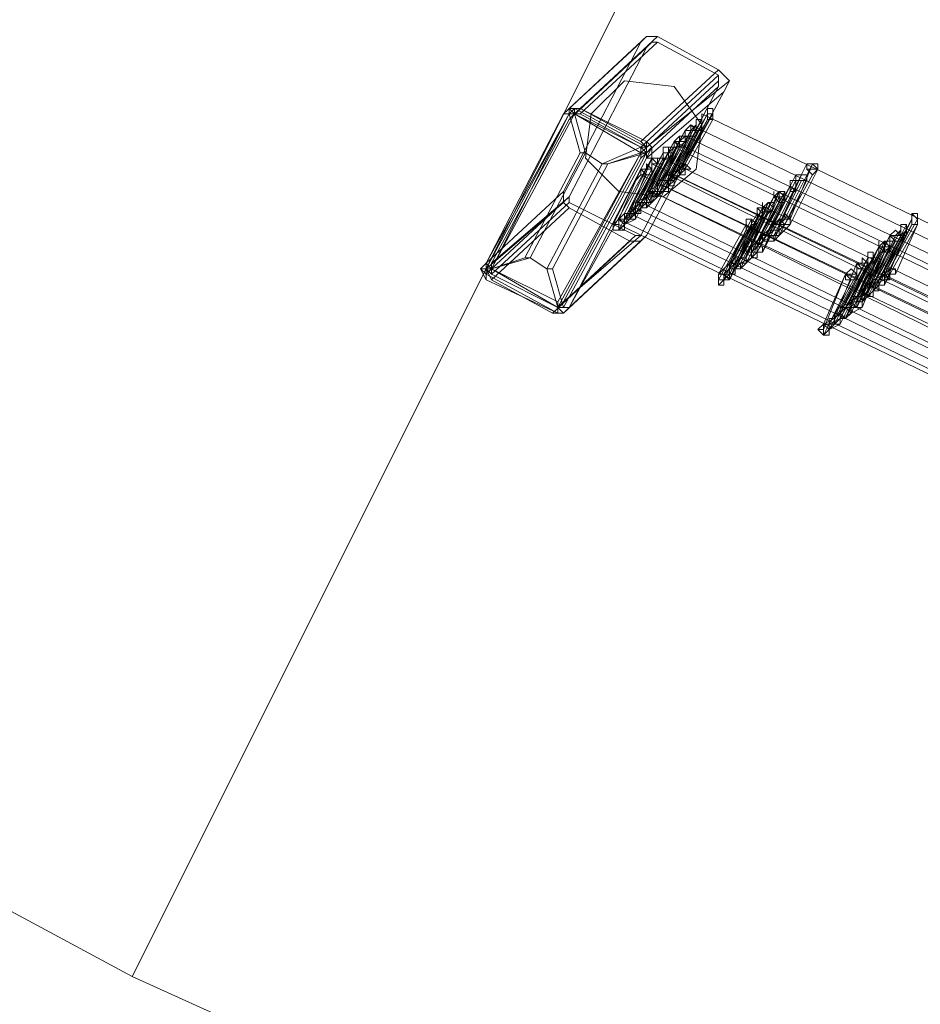
# Model space of a CAD drawing. Units: millimetres. Extents: x -14835 to 2838, y -7909 to 1813.
# Drawn here: x -4161 to -3786, y -5519 to -5109 of the extents above; entities that cross this region are included whole.
import ezdxf

# ---------------------------------------------------------------- set-up
doc = ezdxf.new("R2010")
doc.units = ezdxf.units.MM

# ---------------------------------------------------------------- blocks, each defined once
blk = doc.blocks.new('WMF0')
at = {"color": 30, "lineweight": 0}
for points in [[(618.922, -834.973), (625.027, -840.935), (631.42, -846.537), (638.099, -851.709), (645.066, -856.521), (652.321, -860.974), (659.791, -864.997)], [(659.791, -864.997), (652.321, -860.974), (645.066, -856.521), (638.099, -851.709), (631.42, -846.537), (625.027, -840.935), (618.922, -834.973)], [(670.277, -844.024), (659.791, -864.997)], [(659.791, -864.997), (670.277, -844.024)], [(659.791, -864.997), (670.277, -844.024)], [(670.277, -844.024), (659.791, -864.997)], [(659.791, -864.997), (667.548, -868.516), (675.377, -871.676), (683.493, -874.334), (691.681, -876.561), (699.941, -878.356), (708.345, -879.649)], [(708.345, -879.649), (699.941, -878.356), (691.681, -876.561), (683.493, -874.334), (675.377, -871.676), (667.548, -868.516), (659.791, -864.997)]]:
    blk.add_lwpolyline(points, dxfattribs=at)
at = {"color": 3, "lineweight": 0}
for points in [[(666.47, -852.786), (665.465, -853.72)], [(666.614, -852.786), (665.609, -853.72)], [(666.614, -852.786), (666.47, -852.786), (666.399, -852.858)], [(667.404, -853.217), (666.614, -852.786)], [(666.399, -852.858), (665.393, -853.792), (664.388, -855.731)], [(666.399, -852.858), (665.393, -854.797)], [(665.465, -854.869), (666.47, -852.93)], [(666.47, -852.93), (665.465, -853.864)], [(666.542, -852.858), (665.537, -853.792)], [(666.614, -852.858), (665.609, -853.792), (666.399, -854.223)], [(666.47, -852.93), (666.542, -852.858), (666.614, -852.858)], [(666.614, -852.858), (667.404, -853.289)], [(667.404, -853.217), (666.399, -854.151), (665.609, -853.72)], [(667.476, -853.505), (667.548, -853.361), (667.404, -853.217)], [(667.404, -853.289), (666.399, -854.223)], [(667.404, -853.361), (666.399, -854.295)], [(667.548, -853.361), (666.47, -854.223)], [(667.404, -853.289), (667.404, -853.361), (667.404, -853.433)], [(667.404, -853.433), (666.399, -854.366)], [(667.404, -853.433), (666.399, -855.372)], [(666.47, -855.372), (667.476, -853.505)], [(667.476, -853.505), (666.47, -854.366)], [(665.609, -853.72), (665.465, -853.72), (665.393, -853.792)], [(665.465, -854.869), (664.459, -855.731), (665.465, -853.864)], [(665.465, -853.864), (665.537, -853.792), (665.609, -853.792)], [(667.189, -853.792), (675.52, -857.814), (683.996, -861.262), (692.759, -864.135), (701.665, -866.433), (710.715, -868.085)], [(667.045, -853.935), (675.377, -857.958), (683.924, -861.405), (692.687, -864.278), (701.665, -866.577), (710.715, -868.229)], [(666.973, -854.079), (675.305, -858.101), (683.852, -861.549), (692.687, -864.422), (701.593, -866.649), (710.715, -868.372)], [(666.47, -854.366), (666.47, -854.223), (666.399, -854.151)], [(666.399, -854.223), (666.399, -854.295), (666.399, -854.366)], [(666.83, -854.151), (675.161, -858.173), (683.78, -861.693), (692.615, -864.566), (701.593, -866.792), (710.715, -868.516)], [(666.83, -854.223), (675.161, -858.245), (683.78, -861.693), (692.543, -864.566), (701.521, -866.864), (710.643, -868.516)], [(666.399, -854.366), (665.393, -856.234)], [(666.47, -855.372), (665.465, -856.306), (666.47, -854.366)], [(666.686, -854.366), (675.018, -858.389), (683.637, -861.836), (692.471, -864.709), (701.521, -867.008), (710.643, -868.66)], [(666.542, -854.438), (674.946, -858.46), (683.565, -861.98), (692.471, -864.853), (701.45, -867.08), (710.643, -868.803)], [(666.399, -854.582), (674.802, -858.604), (683.493, -862.124), (692.4, -864.997), (701.45, -867.295), (710.643, -868.947)], [(666.758, -854.582), (675.09, -858.676), (683.709, -862.124), (692.543, -864.997), (701.521, -867.295), (710.643, -868.947)], [(666.83, -854.582), (675.161, -858.604), (683.709, -862.052), (692.543, -864.925), (701.521, -867.223), (710.643, -868.947)], [(666.686, -854.726), (675.018, -858.748), (683.637, -862.195), (692.471, -865.068), (701.45, -867.367), (710.643, -869.091)], [(665.393, -854.797), (664.388, -855.731)], [(665.465, -854.869), (664.459, -855.803)], [(665.393, -854.797), (665.393, -854.941), (665.465, -855.013)], [(665.465, -854.941), (665.465, -854.869)], [(666.542, -854.797), (674.946, -858.82), (683.565, -862.339), (692.4, -865.212), (701.45, -867.511), (710.571, -869.163)], [(666.542, -854.797), (674.874, -858.891), (683.565, -862.339), (692.4, -865.284), (701.45, -867.511), (710.571, -869.234)], [(665.393, -854.941), (664.388, -855.803)], [(665.465, -854.941), (664.459, -855.875)], [(665.465, -855.013), (664.459, -855.947), (665.249, -856.378)], [(666.327, -855.372), (665.465, -854.941)], [(665.465, -855.013), (666.255, -855.444)], [(666.327, -855.013), (674.73, -859.035), (683.421, -862.555), (692.328, -865.428), (701.378, -867.726), (710.571, -869.378)], [(666.399, -854.941), (674.802, -859.035), (683.493, -862.483), (692.328, -865.428), (701.378, -867.654), (710.571, -869.378)], [(666.255, -855.085), (674.659, -859.179), (683.349, -862.626), (692.256, -865.571), (701.378, -867.798), (710.571, -869.522)], [(666.111, -855.157), (674.587, -859.251), (683.278, -862.77), (692.184, -865.643), (701.306, -867.941), (710.571, -869.593)], [(666.111, -855.228), (674.587, -859.322), (683.278, -862.77), (692.184, -865.715), (701.306, -868.013), (710.571, -869.665)], [(666.327, -855.372), (665.321, -856.306)], [(666.327, -855.372), (665.321, -856.306)], [(666.399, -855.372), (665.393, -856.234)], [(666.255, -855.444), (666.399, -855.444), (666.47, -855.372)], [(666.399, -855.372), (666.327, -855.372)], [(666.255, -855.444), (665.249, -856.378)], [(666.399, -855.444), (665.393, -856.378)], [(664.388, -855.731), (664.388, -855.803), (664.459, -855.947)], [(664.459, -855.875), (664.459, -855.803), (664.459, -855.731)], [(665.321, -856.306), (664.459, -855.875)], [(665.249, -856.378), (665.393, -856.378), (665.465, -856.306)], [(665.393, -856.234), (665.321, -856.306)]]:
    blk.add_lwpolyline(points, dxfattribs=at)
at = {"color": 51, "lineweight": 0}
blk.add_lwpolyline([(667.117, -854.51), (666.686, -854.869), (666.111, -854.797), (665.68, -854.366), (665.752, -853.792), (666.183, -853.361), (666.83, -853.433), (667.189, -853.935), (667.117, -854.51)], close=True, dxfattribs=at)
at = {"color": 7, "lineweight": 0}
for points in [[(665.393, -853.792), (665.465, -853.72), (665.609, -853.72)], [(665.393, -853.792), (665.465, -853.72), (665.609, -853.72)], [(665.393, -853.792), (665.465, -853.72), (665.609, -853.72)], [(665.537, -853.792), (665.537, -853.72), (665.465, -853.792)], [(665.465, -853.72), (665.537, -853.792)], [(665.465, -853.792), (665.465, -853.72), (665.537, -853.72)], [(665.465, -853.792), (665.465, -853.72), (665.537, -853.792)], [(665.609, -853.72), (665.537, -853.72), (665.537, -853.792)], [(665.537, -853.72), (666.47, -854.223)], [(665.537, -853.72), (665.537, -853.792)], [(665.609, -853.72), (666.47, -854.151)], [(666.47, -854.151), (665.609, -853.72)], [(664.388, -855.803), (665.465, -853.792)], [(664.388, -855.731), (665.393, -853.792)], [(664.388, -855.731), (665.393, -853.792)], [(665.465, -853.792), (664.388, -855.803)], [(664.388, -855.731), (665.465, -853.792)], [(665.465, -853.792), (664.459, -855.803)], [(664.459, -855.803), (665.537, -853.792)], [(665.465, -853.792), (665.393, -853.792)], [(665.465, -853.792), (665.537, -853.792)], [(665.609, -854.295), (665.465, -853.792)], [(665.465, -853.792), (665.537, -853.792)], [(665.537, -853.792), (665.68, -854.295)], [(666.399, -854.223), (665.537, -853.792)], [(666.399, -854.223), (665.537, -853.792)], [(665.537, -853.792), (666.399, -854.295)], [(665.537, -853.792), (666.399, -854.223)], [(665.537, -853.792), (665.68, -854.295)], [(665.896, -854.438), (666.399, -854.223)], [(666.399, -854.223), (666.47, -854.223), (666.47, -854.151)], [(666.47, -854.295), (666.399, -854.223)], [(666.47, -854.295), (666.399, -854.223)], [(666.399, -854.223), (666.47, -854.295)], [(666.542, -854.223), (666.47, -854.295), (666.399, -854.295)], [(666.399, -854.223), (666.47, -854.295)], [(666.47, -854.151), (666.542, -854.223), (666.542, -854.366)], [(666.47, -854.151), (666.542, -854.223), (666.542, -854.366)], [(666.47, -854.151), (666.542, -854.223), (666.47, -854.366)], [(666.47, -854.223), (666.47, -854.295), (666.47, -854.366)], [(664.89, -855.659), (665.609, -854.295), (665.68, -854.295)], [(665.68, -854.295), (664.962, -855.659)], [(665.68, -854.295), (664.962, -855.659)], [(666.399, -854.295), (665.321, -856.234)], [(665.393, -856.306), (666.47, -854.295)], [(666.47, -854.295), (665.393, -856.306)], [(665.393, -856.306), (666.47, -854.295)], [(666.542, -854.366), (665.465, -856.306)], [(665.465, -856.306), (666.542, -854.366)], [(666.47, -854.366), (665.465, -856.306)], [(665.609, -854.295), (665.68, -854.295)], [(665.609, -854.295), (665.68, -854.295)], [(665.68, -854.295), (665.896, -854.438)], [(665.896, -854.438), (665.68, -854.295)], [(665.896, -854.438), (665.68, -854.295)], [(666.47, -854.295), (665.968, -854.438)], [(665.968, -854.438), (666.399, -854.295)], [(666.542, -854.366), (666.47, -854.366), (666.47, -854.295)], [(665.178, -855.803), (665.896, -854.438), (665.968, -854.438)], [(665.178, -855.803), (665.896, -854.438)], [(665.968, -854.438), (665.249, -855.803)], [(665.968, -854.438), (665.896, -854.438)], [(665.968, -854.438), (665.896, -854.438)], [(665.896, -854.438), (665.968, -854.438)], [(664.459, -855.803), (664.89, -855.659)], [(664.962, -855.659), (664.459, -855.803)], [(664.962, -855.659), (664.459, -855.803)], [(664.89, -855.659), (664.962, -855.659)], [(664.962, -855.659), (664.89, -855.659)], [(664.89, -855.659), (664.962, -855.659)], [(664.962, -855.659), (665.178, -855.803)], [(665.178, -855.803), (664.962, -855.659)], [(664.962, -855.659), (665.178, -855.803)], [(664.388, -855.947), (664.316, -855.803), (664.388, -855.731)], [(664.388, -855.947), (664.316, -855.803), (664.388, -855.731)], [(664.388, -855.875), (664.316, -855.803), (664.388, -855.731)], [(664.459, -855.803), (664.388, -855.731)], [(664.388, -855.875), (664.388, -855.803), (664.388, -855.731)], [(664.316, -855.803), (664.388, -855.803), (664.459, -855.803)], [(664.459, -855.803), (664.388, -855.875), (664.388, -855.947)], [(664.459, -855.875), (664.388, -855.803)], [(664.388, -855.803), (664.459, -855.875)], [(664.459, -855.875), (664.388, -855.803)], [(665.321, -856.378), (664.388, -855.875)], [(664.459, -855.803), (665.321, -856.306)], [(665.321, -856.234), (664.459, -855.803)], [(665.321, -856.306), (664.459, -855.875)], [(664.459, -855.875), (665.321, -856.306)], [(665.178, -855.803), (665.249, -855.803)], [(665.249, -855.803), (665.178, -855.803)], [(665.321, -856.306), (665.178, -855.803)], [(665.249, -855.803), (665.178, -855.803)], [(665.321, -856.306), (665.178, -855.803)], [(665.249, -855.803), (665.393, -856.306)], [(665.321, -856.378), (664.388, -855.947)], [(664.388, -855.947), (665.321, -856.378)], [(665.321, -856.234), (665.321, -856.306)], [(665.465, -856.306), (665.393, -856.378), (665.321, -856.378)], [(665.321, -856.306), (665.321, -856.378)], [(665.393, -856.306), (665.321, -856.306)], [(665.465, -856.306), (665.393, -856.378), (665.321, -856.378)], [(665.393, -856.306), (665.321, -856.306)], [(665.321, -856.306), (665.393, -856.306)], [(665.393, -856.378), (665.321, -856.306)], [(665.465, -856.306), (665.393, -856.378), (665.321, -856.378)], [(665.465, -856.306), (665.393, -856.378), (665.321, -856.378)], [(665.393, -856.306), (665.321, -856.306)], [(665.393, -856.306), (665.465, -856.306)]]:
    blk.add_lwpolyline(points, dxfattribs=at)
at = {"color": 253, "lineweight": 0}
for points in [[(667.332, -853.864), (667.261, -853.864), (667.261, -853.792), (667.261, -853.72), (667.332, -853.72), (667.332, -853.792), (667.332, -853.864)], [(667.332, -853.792), (667.332, -853.72), (667.332, -853.792)], [(667.189, -854.007), (667.189, -853.935), (667.189, -853.864), (667.117, -853.864), (667.117, -853.935), (667.117, -854.007), (667.189, -854.007)], [(667.117, -853.935), (667.117, -854.007), (667.189, -854.007), (667.189, -853.935), (667.189, -853.864), (667.117, -853.864), (667.117, -853.935)], [(667.189, -854.007), (667.117, -854.007), (667.117, -853.935), (667.117, -853.864), (667.189, -853.864), (667.189, -853.935), (667.189, -854.007)], [(667.117, -853.935), (667.117, -853.864), (667.117, -853.935)], [(667.332, -853.864), (667.332, -853.792), (667.261, -853.792), (667.261, -853.864), (667.332, -853.864)], [(667.261, -853.792), (667.261, -853.864), (667.332, -853.864), (667.332, -853.792), (667.261, -853.792)], [(667.332, -853.864), (667.332, -853.792), (667.332, -853.864)], [(667.117, -854.079), (667.045, -854.079), (666.973, -854.079), (666.973, -854.007), (667.045, -853.935), (667.117, -854.007), (667.117, -854.079)], [(667.045, -854.007), (667.117, -853.935), (667.045, -854.007)], [(667.189, -854.007), (667.189, -853.935), (667.189, -854.007)], [(666.901, -854.223), (666.83, -854.223), (666.83, -854.151), (666.901, -854.079), (666.901, -854.151), (666.973, -854.151), (666.901, -854.223)], [(666.973, -854.223), (666.973, -854.151), (666.901, -854.151), (666.901, -854.079), (666.83, -854.151), (666.901, -854.223), (666.973, -854.223)], [(666.83, -854.151), (666.901, -854.223), (666.973, -854.223), (666.973, -854.151), (666.901, -854.151), (666.901, -854.079), (666.83, -854.151)], [(666.973, -854.223), (666.901, -854.223), (666.83, -854.151), (666.901, -854.079), (666.973, -854.079), (666.973, -854.151), (666.973, -854.223)], [(666.901, -854.151), (666.973, -854.079), (666.901, -854.151)], [(667.117, -854.079), (667.117, -854.007), (667.045, -854.007), (666.973, -854.007), (666.973, -854.079), (667.045, -854.079), (667.117, -854.079)], [(666.973, -854.007), (666.973, -854.079), (667.045, -854.079), (667.117, -854.079), (667.117, -854.007), (667.045, -854.007), (666.973, -854.007)], [(666.758, -854.366), (666.686, -854.366), (666.686, -854.295), (666.686, -854.223), (666.758, -854.223), (666.758, -854.295), (666.83, -854.295), (666.758, -854.366)], [(666.758, -854.295), (666.758, -854.223), (666.758, -854.295)], [(666.901, -854.223), (666.901, -854.151), (666.83, -854.151), (666.83, -854.223), (666.901, -854.223)], [(666.83, -854.151), (666.83, -854.223), (666.901, -854.223), (666.901, -854.151), (666.83, -854.151)], [(666.901, -854.223), (666.973, -854.223), (666.901, -854.223)], [(666.973, -854.223), (666.973, -854.151), (666.973, -854.223)], [(666.686, -854.438), (666.686, -854.366), (666.614, -854.366), (666.542, -854.366), (666.542, -854.438), (666.614, -854.438), (666.686, -854.438)], [(666.542, -854.366), (666.542, -854.438), (666.614, -854.438), (666.686, -854.438), (666.686, -854.366), (666.614, -854.366), (666.542, -854.366)], [(666.686, -854.438), (666.614, -854.438), (666.542, -854.366), (666.614, -854.366), (666.686, -854.366), (666.686, -854.438)], [(666.542, -854.366), (666.614, -854.366), (666.542, -854.366)], [(666.758, -854.366), (666.758, -854.295), (666.686, -854.295), (666.686, -854.366), (666.758, -854.366)], [(666.686, -854.295), (666.686, -854.366), (666.758, -854.366), (666.758, -854.295), (666.686, -854.295)], [(666.758, -854.366), (666.83, -854.366), (666.758, -854.366)], [(666.542, -854.582), (666.47, -854.582), (666.399, -854.51), (666.47, -854.51), (666.47, -854.438), (666.542, -854.51), (666.542, -854.582)], [(666.542, -854.582), (666.542, -854.51), (666.47, -854.51), (666.399, -854.51), (666.399, -854.582), (666.47, -854.582), (666.542, -854.582)], [(666.399, -854.51), (666.399, -854.582), (666.47, -854.582), (666.542, -854.582), (666.542, -854.51), (666.47, -854.51), (666.399, -854.51)], [(666.399, -854.51), (666.47, -854.51), (666.399, -854.51)], [(666.542, -854.51), (666.542, -854.438), (666.542, -854.51)], [(666.901, -854.438), (666.901, -854.51), (666.973, -854.51), (667.045, -854.51), (666.973, -854.438), (666.901, -854.438)], [(668.697, -854.51), (668.625, -854.438), (668.553, -854.438), (668.553, -854.51), (668.625, -854.582), (668.697, -854.51)], [(668.553, -854.438), (668.553, -854.51), (668.625, -854.582), (668.697, -854.51), (668.625, -854.438), (668.553, -854.438)], [(668.697, -854.51), (668.625, -854.51), (668.553, -854.51), (668.553, -854.438), (668.625, -854.438), (668.697, -854.438), (668.697, -854.51)], [(668.553, -854.654), (668.553, -854.582), (668.482, -854.582), (668.41, -854.582), (668.41, -854.654), (668.482, -854.654), (668.553, -854.654)], [(668.41, -854.582), (668.41, -854.654), (668.482, -854.654), (668.553, -854.654), (668.553, -854.582), (668.482, -854.582), (668.41, -854.582)], [(668.553, -854.654), (668.482, -854.654), (668.41, -854.654), (668.41, -854.582), (668.482, -854.582), (668.553, -854.582), (668.553, -854.654)], [(668.41, -854.726), (668.41, -854.654), (668.338, -854.654), (668.338, -854.726), (668.338, -854.797), (668.41, -854.797), (668.41, -854.726)], [(668.338, -854.726), (668.338, -854.797), (668.41, -854.797), (668.41, -854.726), (668.41, -854.654), (668.338, -854.654), (668.338, -854.726)], [(668.41, -854.726), (668.41, -854.797), (668.338, -854.726), (668.338, -854.654), (668.41, -854.654), (668.41, -854.726)], [(668.338, -854.726), (668.338, -854.654), (668.338, -854.726)], [(666.47, -854.797), (666.47, -854.869), (666.542, -854.941), (666.614, -854.869), (666.614, -854.797), (666.542, -854.797), (666.47, -854.797)], [(666.47, -854.797), (666.47, -854.869), (666.542, -854.941), (666.614, -854.869), (666.614, -854.797), (666.542, -854.797), (666.47, -854.797)], [(668.266, -854.941), (668.266, -854.869), (668.194, -854.797), (668.122, -854.869), (668.194, -854.941), (668.266, -854.941)], [(668.122, -854.869), (668.194, -854.941), (668.266, -854.941), (668.266, -854.869), (668.194, -854.797), (668.122, -854.869)], [(668.266, -854.941), (668.194, -854.941), (668.194, -854.869), (668.122, -854.869), (668.194, -854.797), (668.266, -854.797), (668.266, -854.869), (668.266, -854.941)], [(668.122, -854.869), (668.122, -854.797), (668.122, -854.869)], [(668.194, -854.797), (668.266, -854.797), (668.194, -854.797)], [(668.266, -854.869), (668.266, -854.797), (668.194, -854.797), (668.194, -854.869), (668.266, -854.869)], [(668.194, -854.797), (668.194, -854.869), (668.266, -854.869), (668.266, -854.797), (668.194, -854.797)], [(668.266, -854.869), (668.194, -854.869), (668.194, -854.797), (668.266, -854.797), (668.266, -854.869)], [(668.266, -854.941), (668.266, -854.869), (668.266, -854.941)], [(667.979, -855.157), (667.979, -855.085), (667.907, -855.013), (667.907, -855.085), (667.907, -855.157), (667.979, -855.157)], [(667.907, -855.085), (667.907, -855.157), (667.979, -855.157), (667.979, -855.085), (667.907, -855.013), (667.907, -855.085)], [(667.979, -855.157), (667.907, -855.085), (667.907, -855.013), (667.979, -855.013), (668.051, -855.085), (667.979, -855.157)], [(668.122, -855.013), (668.051, -854.941), (667.979, -855.013), (668.051, -855.085), (668.122, -855.013)], [(667.979, -855.013), (668.051, -855.085), (668.122, -855.013), (668.051, -854.941), (667.979, -855.013)], [(668.122, -855.013), (668.051, -855.085), (668.051, -855.013), (667.979, -855.013), (668.051, -854.941), (668.122, -854.941), (668.122, -855.013)], [(667.979, -855.013), (667.979, -854.941), (667.979, -855.013)], [(667.979, -855.085), (667.979, -855.013), (667.979, -855.085)], [(668.051, -854.941), (668.122, -854.941), (668.051, -854.941)], [(667.979, -855.157), (668.051, -855.085), (667.979, -855.157)], [(668.266, -855.157), (668.194, -855.157), (668.266, -855.228), (668.338, -855.228), (668.338, -855.157), (668.266, -855.085), (668.266, -855.157)], [(669.99, -855.228), (669.99, -855.157), (669.918, -855.085), (669.918, -855.157), (669.918, -855.228), (669.99, -855.228)], [(669.918, -855.157), (669.918, -855.228), (669.99, -855.228), (669.99, -855.157), (669.918, -855.085), (669.918, -855.157)], [(669.99, -855.228), (669.918, -855.228), (669.918, -855.157), (669.918, -855.085), (669.99, -855.085), (669.99, -855.157), (669.99, -855.228)], [(669.99, -855.157), (669.99, -855.085), (669.99, -855.157)], [(666.111, -855.157), (666.04, -855.228), (666.04, -855.3), (666.111, -855.3), (666.183, -855.3), (666.183, -855.228), (666.111, -855.157)], [(667.835, -855.228), (667.835, -855.157), (667.763, -855.157), (667.763, -855.228), (667.763, -855.3), (667.835, -855.3), (667.835, -855.228)], [(667.763, -855.228), (667.763, -855.3), (667.835, -855.3), (667.835, -855.228), (667.835, -855.157), (667.763, -855.157), (667.763, -855.228)], [(667.835, -855.228), (667.835, -855.3), (667.763, -855.228), (667.763, -855.157), (667.835, -855.157), (667.907, -855.228), (667.835, -855.228)], [(667.763, -855.228), (667.763, -855.157), (667.763, -855.228)], [(667.835, -855.228), (667.907, -855.228), (667.835, -855.228)], [(669.846, -855.3), (669.846, -855.228), (669.774, -855.228), (669.774, -855.3), (669.774, -855.372), (669.846, -855.372), (669.846, -855.3)], [(669.774, -855.3), (669.774, -855.372), (669.846, -855.372), (669.846, -855.3), (669.846, -855.228), (669.774, -855.228), (669.774, -855.3)], [(669.846, -855.3), (669.774, -855.372), (669.774, -855.3), (669.774, -855.228), (669.846, -855.228), (669.846, -855.3)], [(669.774, -855.3), (669.774, -855.228), (669.774, -855.3)], [(669.99, -855.228), (669.99, -855.157), (669.99, -855.228)], [(669.774, -855.444), (669.703, -855.444), (669.631, -855.444), (669.631, -855.372), (669.703, -855.3), (669.774, -855.372), (669.774, -855.444)], [(669.774, -855.444), (669.774, -855.372), (669.703, -855.372), (669.631, -855.372), (669.703, -855.444), (669.774, -855.444)], [(669.631, -855.372), (669.703, -855.444), (669.774, -855.444), (669.774, -855.372), (669.703, -855.372), (669.631, -855.372)], [(669.703, -855.372), (669.774, -855.3), (669.703, -855.372)], [(669.774, -855.444), (669.774, -855.372), (669.774, -855.444)], [(667.835, -855.516), (667.835, -855.587), (667.907, -855.587), (667.907, -855.516), (667.835, -855.516)], [(667.835, -855.516), (667.835, -855.587), (667.907, -855.587), (667.907, -855.516), (667.835, -855.516)], [(669.559, -855.587), (669.487, -855.587), (669.487, -855.516), (669.559, -855.444), (669.559, -855.516), (669.631, -855.516), (669.559, -855.587)], [(669.631, -855.516), (669.559, -855.444), (669.487, -855.516), (669.559, -855.587), (669.631, -855.516)], [(669.487, -855.516), (669.559, -855.587), (669.631, -855.516), (669.559, -855.444), (669.487, -855.516)], [(669.631, -855.587), (669.559, -855.587), (669.487, -855.516), (669.559, -855.444), (669.631, -855.444), (669.631, -855.516), (669.631, -855.587)], [(669.487, -855.516), (669.487, -855.444), (669.487, -855.516)], [(669.559, -855.587), (669.559, -855.516), (669.487, -855.516), (669.487, -855.587), (669.559, -855.587)], [(669.487, -855.516), (669.487, -855.587), (669.559, -855.587), (669.559, -855.516), (669.487, -855.516)], [(669.559, -855.516), (669.559, -855.444), (669.559, -855.516)], [(669.559, -855.444), (669.631, -855.444), (669.559, -855.444)], [(669.343, -855.803), (669.272, -855.803), (669.2, -855.731), (669.272, -855.731), (669.272, -855.659), (669.343, -855.731), (669.343, -855.803)], [(669.415, -855.731), (669.343, -855.731), (669.343, -855.659), (669.343, -855.587), (669.415, -855.587), (669.415, -855.659), (669.487, -855.659), (669.415, -855.731)], [(669.415, -855.731), (669.415, -855.659), (669.343, -855.659), (669.343, -855.731), (669.415, -855.731)], [(669.343, -855.659), (669.343, -855.731), (669.415, -855.731), (669.415, -855.659), (669.343, -855.659)], [(669.415, -855.659), (669.415, -855.587), (669.415, -855.659)], [(669.415, -855.731), (669.487, -855.659), (669.415, -855.731)], [(669.559, -855.587), (669.631, -855.587), (669.559, -855.587)], [(669.343, -855.803), (669.343, -855.731), (669.272, -855.731), (669.2, -855.731), (669.2, -855.803), (669.272, -855.803), (669.343, -855.803)], [(669.2, -855.731), (669.2, -855.803), (669.272, -855.803), (669.343, -855.803), (669.343, -855.731), (669.272, -855.731), (669.2, -855.731)], [(669.2, -855.731), (669.272, -855.731), (669.2, -855.731)], [(667.404, -855.875), (667.404, -855.947), (667.404, -856.018), (667.476, -855.947), (667.476, -855.875), (667.404, -855.875)], [(669.2, -855.947), (669.128, -855.947), (669.056, -855.875), (669.128, -855.803), (669.2, -855.875), (669.2, -855.947)], [(669.2, -855.947), (669.2, -855.875), (669.128, -855.875), (669.056, -855.875), (669.056, -855.947), (669.128, -855.947), (669.2, -855.947)], [(669.056, -855.875), (669.056, -855.947), (669.128, -855.947), (669.2, -855.947), (669.2, -855.875), (669.128, -855.875), (669.056, -855.875)], [(669.056, -855.875), (669.128, -855.875), (669.056, -855.875)], [(669.2, -855.875), (669.2, -855.803), (669.2, -855.875)], [(669.559, -855.803), (669.559, -855.875), (669.631, -855.875), (669.703, -855.875), (669.703, -855.803), (669.631, -855.803), (669.559, -855.803)], [(669.2, -856.162), (669.128, -856.234), (669.2, -856.306), (669.272, -856.306), (669.272, -856.234), (669.272, -856.162), (669.2, -856.162)], [(669.2, -856.162), (669.128, -856.234), (669.2, -856.306), (669.272, -856.306), (669.272, -856.234), (669.272, -856.162), (669.2, -856.162)], [(668.769, -856.521), (668.697, -856.593), (668.769, -856.665), (668.841, -856.665), (668.841, -856.593), (668.769, -856.521)]]:
    blk.add_lwpolyline(points, close=True, dxfattribs=at)
at = {"color": 7, "lineweight": 0}
blk.add_lwpolyline([(665.537, -853.792), (664.459, -855.803), (665.321, -856.306), (666.399, -854.295), (665.537, -853.792)], close=True, dxfattribs=at)
at = {"color": 253, "lineweight": 0}
for points in [[(667.189, -853.864), (666.83, -854.582)], [(666.83, -854.582), (667.189, -853.864)], [(667.261, -853.792), (666.901, -854.51)], [(666.901, -854.438), (667.261, -853.792)], [(667.261, -853.864), (666.901, -854.582)], [(666.901, -854.51), (667.261, -853.864)], [(667.332, -853.792), (666.973, -854.438)], [(666.973, -854.438), (667.332, -853.792)], [(667.332, -853.864), (666.973, -854.51)], [(666.973, -854.51), (667.332, -853.864)], [(667.117, -853.935), (666.758, -854.582)], [(666.758, -854.582), (667.117, -853.935)], [(666.973, -854.007), (666.614, -854.726)], [(666.614, -854.654), (666.973, -854.007)], [(667.045, -854.007), (666.686, -854.654)], [(667.045, -854.079), (666.686, -854.797)], [(666.686, -854.797), (667.045, -854.079)], [(667.117, -854.007), (666.758, -854.726)], [(666.758, -854.654), (667.117, -854.007)], [(666.758, -854.654), (667.045, -854.007)], [(667.117, -854.079), (666.758, -854.726)], [(666.758, -854.726), (667.117, -854.079)], [(667.189, -854.007), (666.83, -854.654)], [(666.83, -854.654), (667.189, -854.007)], [(666.83, -854.151), (666.47, -854.869)], [(666.47, -854.869), (666.83, -854.151)], [(666.83, -854.151), (666.47, -854.797)], [(666.47, -854.797), (666.83, -854.151)], [(666.83, -854.223), (666.47, -854.941)], [(666.47, -854.941), (666.83, -854.223)], [(666.901, -854.151), (666.542, -854.797)], [(666.542, -854.797), (666.901, -854.151)], [(666.901, -854.151), (666.542, -854.797)], [(666.901, -854.223), (666.542, -854.941)], [(666.901, -854.223), (666.542, -854.941)], [(666.542, -854.869), (666.901, -854.223)], [(666.614, -854.797), (666.901, -854.151)], [(666.614, -854.869), (666.901, -854.223)], [(666.973, -854.223), (666.614, -854.869)], [(666.614, -854.869), (666.973, -854.223)], [(666.542, -854.366), (666.183, -855.085)], [(666.255, -855.085), (666.542, -854.366)], [(666.686, -854.295), (666.327, -855.013)], [(666.327, -854.941), (666.686, -854.295)], [(666.686, -854.366), (666.327, -855.085)], [(666.327, -855.085), (666.686, -854.366)], [(666.686, -854.366), (666.327, -855.085)], [(666.327, -855.013), (666.686, -854.366)], [(666.758, -854.295), (666.399, -854.941)], [(666.399, -854.941), (666.758, -854.295)], [(666.758, -854.366), (666.399, -855.013)], [(666.47, -855.013), (666.758, -854.366)], [(666.399, -854.51), (666.04, -855.228)], [(666.111, -855.157), (666.399, -854.51)], [(666.542, -854.51), (666.183, -855.157)], [(666.183, -855.157), (666.542, -854.51)], [(666.614, -854.438), (666.255, -855.157)], [(666.255, -855.157), (666.614, -854.438)], [(666.686, -854.438), (666.327, -855.157)], [(666.327, -855.085), (666.686, -854.438)], [(666.901, -854.51), (666.758, -854.582)], [(666.973, -854.438), (666.83, -854.582)], [(666.973, -854.51), (666.83, -854.654)], [(666.973, -854.51), (666.973, -854.438), (666.901, -854.438), (666.901, -854.51)], [(666.901, -854.438), (666.901, -854.51), (666.901, -854.582), (666.973, -854.582), (666.973, -854.51)], [(666.973, -854.51), (666.973, -854.438), (666.901, -854.438)], [(666.901, -854.51), (666.901, -854.582), (666.973, -854.582), (666.973, -854.51)], [(668.553, -854.438), (668.194, -855.157)], [(668.194, -855.157), (668.553, -854.438)], [(668.625, -854.438), (668.266, -855.157)], [(668.338, -855.157), (668.625, -854.438)], [(668.697, -854.51), (668.338, -855.228)], [(668.338, -855.228), (668.697, -854.51)], [(666.47, -854.582), (666.111, -855.3)], [(666.111, -855.3), (666.47, -854.582)], [(666.542, -854.582), (666.183, -855.228)], [(666.183, -855.228), (666.542, -854.582)], [(666.758, -854.582), (666.614, -854.654)], [(666.758, -854.582), (666.758, -854.654), (666.758, -854.726), (666.83, -854.726), (666.83, -854.654)], [(666.83, -854.654), (666.83, -854.582), (666.758, -854.582)], [(666.758, -854.582), (666.758, -854.654), (666.83, -854.654)], [(666.83, -854.654), (666.83, -854.582), (666.758, -854.582)], [(666.901, -854.582), (666.758, -854.654)], [(666.83, -854.582), (666.758, -854.654)], [(668.41, -854.582), (668.051, -855.3)], [(668.051, -855.3), (668.41, -854.582)], [(668.482, -854.582), (668.122, -855.3)], [(668.194, -855.228), (668.482, -854.582)], [(668.625, -854.582), (668.266, -855.228)], [(668.266, -855.228), (668.625, -854.582)], [(666.614, -854.726), (666.47, -854.797)], [(666.614, -854.654), (666.614, -854.726), (666.686, -854.726), (666.686, -854.797), (666.758, -854.797), (666.758, -854.726)], [(666.758, -854.726), (666.758, -854.654), (666.686, -854.654), (666.614, -854.654)], [(666.758, -854.726), (666.758, -854.654), (666.686, -854.654), (666.614, -854.654), (666.614, -854.726)], [(666.686, -854.654), (666.614, -854.797)], [(666.614, -854.726), (666.614, -854.797), (666.686, -854.797), (666.758, -854.797), (666.758, -854.726)], [(666.758, -854.726), (666.614, -854.869)], [(666.758, -854.726), (666.686, -854.797)], [(666.83, -854.654), (666.758, -854.726)], [(668.338, -854.726), (667.979, -855.372)], [(667.979, -855.372), (668.338, -854.726)], [(668.41, -854.654), (668.051, -855.372)], [(668.051, -855.372), (668.41, -854.654)], [(668.41, -854.726), (668.051, -855.444)], [(668.482, -854.654), (668.122, -855.372)], [(668.122, -855.372), (668.482, -854.654)], [(668.122, -855.444), (668.41, -854.726)], [(668.553, -854.654), (668.194, -855.372)], [(668.194, -855.372), (668.553, -854.654)], [(666.47, -854.869), (666.327, -854.941)], [(666.542, -854.797), (666.399, -854.941)], [(666.542, -854.941), (666.542, -854.869), (666.542, -854.797), (666.47, -854.797), (666.47, -854.869)], [(666.614, -854.869), (666.542, -854.797), (666.47, -854.797), (666.47, -854.869)], [(666.47, -854.797), (666.47, -854.869)], [(666.47, -854.797), (666.47, -854.869), (666.47, -854.941), (666.542, -854.941), (666.614, -854.869)], [(666.614, -854.869), (666.614, -854.797), (666.542, -854.797), (666.47, -854.797)], [(666.47, -854.797), (666.47, -854.869), (666.542, -854.869), (666.614, -854.869)], [(666.614, -854.869), (666.614, -854.797), (666.542, -854.797), (666.47, -854.797)], [(666.47, -854.869), (666.47, -854.941), (666.542, -854.941)], [(666.47, -854.869), (666.47, -854.941), (666.542, -854.941), (666.614, -854.869)], [(666.686, -854.797), (666.542, -854.869)], [(668.122, -854.869), (667.763, -855.516)], [(668.194, -854.797), (667.835, -855.516)], [(668.194, -854.797), (667.835, -855.516)], [(667.835, -855.516), (668.194, -854.797)], [(667.835, -855.516), (668.122, -854.869)], [(668.194, -854.869), (667.835, -855.587)], [(667.835, -855.587), (668.194, -854.869)], [(667.907, -855.516), (668.194, -854.797)], [(668.266, -854.797), (667.907, -855.516)], [(667.907, -855.444), (668.266, -854.797)], [(668.266, -854.869), (667.907, -855.587)], [(668.338, -854.797), (667.979, -855.444)], [(667.979, -855.444), (668.338, -854.797)], [(667.979, -855.587), (668.266, -854.869)], [(666.327, -855.157), (666.327, -855.085), (666.255, -855.013), (666.255, -855.085), (666.183, -855.085)], [(666.327, -855.085), (666.327, -855.013), (666.255, -855.013), (666.255, -855.085)], [(666.327, -855.013), (666.255, -855.085)], [(666.399, -855.013), (666.399, -854.941), (666.327, -854.941), (666.327, -855.013)], [(666.327, -854.941), (666.327, -855.013), (666.327, -855.085), (666.399, -855.085), (666.399, -855.013), (666.47, -855.013)], [(666.47, -855.013), (666.47, -854.941), (666.399, -854.941), (666.327, -854.941)], [(666.47, -854.941), (666.327, -855.085)], [(666.399, -854.941), (666.327, -855.013)], [(666.327, -855.013), (666.327, -855.085), (666.399, -855.085), (666.399, -855.013)], [(666.399, -855.013), (666.327, -855.085)], [(666.542, -854.941), (666.47, -855.013)], [(666.542, -854.941), (666.47, -854.941)], [(667.979, -855.013), (667.62, -855.659)], [(668.051, -854.941), (667.691, -855.659)], [(667.691, -855.659), (667.979, -855.013)], [(667.763, -855.659), (668.051, -854.941)], [(668.122, -855.013), (667.763, -855.731)], [(667.763, -855.731), (668.122, -855.013)], [(668.194, -854.941), (667.835, -855.659)], [(667.835, -855.587), (668.194, -854.941)], [(668.266, -854.941), (667.907, -855.587)], [(667.907, -855.587), (668.266, -854.941)], [(666.183, -855.085), (666.111, -855.157)], [(666.255, -855.085), (666.183, -855.085), (666.255, -855.085), (666.255, -855.157), (666.327, -855.157), (666.327, -855.085)], [(666.183, -855.085), (666.183, -855.157), (666.255, -855.157), (666.327, -855.157)], [(666.327, -855.085), (666.183, -855.157)], [(666.327, -855.085), (666.255, -855.157)], [(667.907, -855.085), (667.548, -855.731)], [(667.548, -855.731), (667.907, -855.085)], [(667.979, -855.085), (667.62, -855.731)], [(667.62, -855.731), (667.979, -855.085)], [(668.051, -855.085), (667.691, -855.731)], [(667.691, -855.731), (668.051, -855.085)], [(668.338, -855.228), (668.338, -855.157), (668.266, -855.085), (668.266, -855.157), (668.194, -855.157)], [(668.338, -855.085), (668.338, -855.157)], [(666.183, -855.228), (666.183, -855.157), (666.111, -855.157), (666.04, -855.228)], [(666.111, -855.157), (666.111, -855.228), (666.04, -855.228), (666.111, -855.228), (666.111, -855.3), (666.183, -855.3), (666.183, -855.228)], [(666.04, -855.228), (666.04, -855.3), (666.111, -855.3), (666.183, -855.3), (666.183, -855.228)], [(666.183, -855.228), (666.183, -855.157), (666.111, -855.157)], [(666.183, -855.157), (666.111, -855.157)], [(666.255, -855.157), (666.111, -855.3)], [(666.327, -855.157), (666.183, -855.228)], [(666.183, -855.228), (666.183, -855.3)], [(667.763, -855.228), (667.404, -855.875)], [(667.404, -855.875), (667.763, -855.228)], [(667.835, -855.157), (667.476, -855.875)], [(667.476, -855.875), (667.835, -855.157)], [(667.835, -855.228), (667.476, -855.947)], [(667.907, -855.157), (667.548, -855.875)], [(667.548, -855.947), (667.835, -855.228)], [(667.979, -855.157), (667.62, -855.803)], [(667.62, -855.803), (667.907, -855.157)], [(667.691, -855.803), (667.979, -855.157)], [(668.194, -855.157), (668.051, -855.3)], [(668.194, -855.372), (668.194, -855.3), (668.122, -855.3), (668.122, -855.228), (668.122, -855.3), (668.051, -855.3)], [(668.194, -855.372), (668.194, -855.3), (668.194, -855.228), (668.122, -855.228), (668.051, -855.3)], [(668.266, -855.228), (668.122, -855.372)], [(668.194, -855.157), (668.194, -855.228), (668.266, -855.228), (668.338, -855.228)], [(668.338, -855.228), (668.338, -855.157), (668.266, -855.157), (668.194, -855.157)], [(668.194, -855.157), (668.194, -855.228), (668.266, -855.228), (668.338, -855.228)], [(668.266, -855.157), (668.194, -855.228)], [(668.338, -855.228), (668.194, -855.372)], [(669.846, -855.228), (669.487, -855.947)], [(669.487, -855.947), (669.846, -855.228)], [(669.918, -855.157), (669.559, -855.875)], [(669.559, -855.803), (669.918, -855.157)], [(669.918, -855.228), (669.559, -855.947)], [(669.559, -855.875), (669.918, -855.228)], [(669.99, -855.157), (669.631, -855.803)], [(669.631, -855.803), (669.99, -855.157)], [(669.99, -855.228), (669.631, -855.875)], [(669.703, -855.875), (669.99, -855.228)], [(667.763, -855.3), (667.404, -855.947)], [(667.476, -855.947), (667.763, -855.3)], [(667.979, -855.372), (667.835, -855.516)], [(668.051, -855.372), (667.907, -855.444)], [(668.051, -855.3), (667.979, -855.372)], [(667.979, -855.372), (667.979, -855.444), (668.051, -855.444), (668.122, -855.444)], [(668.122, -855.444), (668.122, -855.372), (668.051, -855.372), (667.979, -855.372)], [(667.979, -855.372), (667.979, -855.444), (668.051, -855.444)], [(668.051, -855.444), (668.051, -855.372), (667.979, -855.372)], [(668.122, -855.372), (667.979, -855.444)], [(668.051, -855.3), (668.051, -855.372), (668.122, -855.372), (668.194, -855.372)], [(668.051, -855.3), (668.051, -855.372), (668.122, -855.372), (668.194, -855.372)], [(668.122, -855.3), (668.051, -855.372)], [(668.194, -855.372), (668.122, -855.444)], [(669.631, -855.372), (669.272, -856.09)], [(669.343, -856.018), (669.631, -855.372)], [(669.774, -855.3), (669.415, -855.947)], [(669.415, -855.947), (669.774, -855.3)], [(669.774, -855.372), (669.415, -856.09)], [(669.415, -856.018), (669.774, -855.372)], [(669.703, -855.372), (669.415, -856.018)], [(669.415, -856.018), (669.703, -855.372)], [(669.846, -855.3), (669.487, -856.018)], [(669.559, -856.018), (669.846, -855.3)], [(667.763, -855.516), (667.691, -855.659)], [(667.763, -855.516), (667.763, -855.587), (667.835, -855.587), (667.835, -855.659), (667.907, -855.659), (667.907, -855.587)], [(667.907, -855.587), (667.907, -855.516), (667.835, -855.516), (667.763, -855.516)], [(667.835, -855.516), (667.763, -855.516), (667.763, -855.587), (667.835, -855.587), (667.907, -855.587)], [(667.835, -855.516), (667.763, -855.659)], [(667.979, -855.587), (667.979, -855.516), (667.907, -855.516), (667.907, -855.444), (667.835, -855.444), (667.835, -855.516)], [(667.979, -855.444), (667.835, -855.587)], [(667.907, -855.587), (667.907, -855.516), (667.835, -855.516)], [(667.835, -855.516), (667.835, -855.587), (667.907, -855.587)], [(667.907, -855.587), (667.907, -855.516), (667.835, -855.516)], [(667.835, -855.516), (667.835, -855.587), (667.907, -855.587), (667.979, -855.587)], [(668.051, -855.444), (667.979, -855.587)], [(669.487, -855.516), (669.128, -856.234)], [(669.128, -856.234), (669.487, -855.516)], [(669.487, -855.516), (669.128, -856.162)], [(669.559, -855.516), (669.2, -856.162)], [(669.2, -856.162), (669.559, -855.516)], [(669.2, -856.162), (669.487, -855.516)], [(669.559, -855.444), (669.272, -856.162)], [(669.272, -856.162), (669.559, -855.444)], [(669.631, -855.516), (669.272, -856.234)], [(669.272, -856.234), (669.631, -855.516)], [(669.703, -855.444), (669.343, -856.162)], [(669.343, -856.162), (669.703, -855.444)], [(669.774, -855.444), (669.415, -856.09)], [(669.415, -856.09), (669.774, -855.444)], [(667.62, -855.659), (667.548, -855.731)], [(667.62, -855.659), (667.62, -855.731), (667.691, -855.731), (667.763, -855.731)], [(667.763, -855.731), (667.763, -855.659), (667.691, -855.659), (667.62, -855.659)], [(667.691, -855.659), (667.62, -855.659), (667.62, -855.731), (667.691, -855.731), (667.763, -855.731)], [(667.691, -855.659), (667.62, -855.731)], [(667.763, -855.731), (667.763, -855.659), (667.691, -855.659)], [(667.835, -855.659), (667.691, -855.731)], [(667.907, -855.587), (667.763, -855.731)], [(669.343, -855.659), (668.984, -856.378)], [(668.984, -856.306), (669.343, -855.659)], [(669.415, -855.659), (669.056, -856.306)], [(669.056, -856.306), (669.415, -855.659)], [(669.487, -855.587), (669.128, -856.306)], [(669.2, -856.306), (669.487, -855.587)], [(669.559, -855.587), (669.2, -856.306)], [(669.2, -856.234), (669.559, -855.587)], [(669.559, -855.587), (669.272, -856.306)], [(669.272, -856.234), (669.559, -855.587)], [(667.548, -855.731), (667.404, -855.875)], [(667.62, -855.731), (667.476, -855.875)], [(667.548, -855.731), (667.548, -855.803), (667.62, -855.803), (667.62, -855.875), (667.62, -855.803), (667.691, -855.803)], [(667.691, -855.803), (667.691, -855.731), (667.62, -855.731), (667.548, -855.731)], [(667.548, -855.731), (667.548, -855.803), (667.548, -855.875), (667.62, -855.875), (667.62, -855.803)], [(667.62, -855.803), (667.691, -855.803), (667.62, -855.803), (667.62, -855.731), (667.548, -855.731)], [(667.691, -855.731), (667.62, -855.803)], [(667.763, -855.731), (667.691, -855.803)], [(669.2, -855.731), (668.913, -856.449)], [(668.913, -856.449), (669.2, -855.731)], [(669.343, -855.731), (668.984, -856.449)], [(669.343, -855.731), (668.984, -856.449)], [(668.984, -856.378), (669.343, -855.731)], [(669.056, -856.449), (669.343, -855.731)], [(669.415, -855.731), (669.128, -856.378)], [(669.128, -856.378), (669.415, -855.731)], [(667.404, -855.875), (667.404, -855.947), (667.404, -856.018), (667.476, -856.018), (667.476, -855.947)], [(667.476, -855.947), (667.548, -855.947), (667.476, -855.875), (667.404, -855.875)], [(667.404, -855.875), (667.404, -855.947), (667.476, -855.947), (667.548, -855.947)], [(667.548, -855.947), (667.548, -855.875), (667.476, -855.875), (667.404, -855.875)], [(667.548, -855.875), (667.476, -855.947)], [(667.62, -855.803), (667.548, -855.947)], [(669.056, -855.875), (668.769, -856.593)], [(668.769, -856.521), (669.056, -855.875)], [(669.2, -855.875), (668.841, -856.521)], [(668.841, -856.521), (669.2, -855.875)], [(669.272, -855.803), (668.913, -856.521)], [(668.913, -856.521), (669.272, -855.803)], [(669.343, -855.803), (668.984, -856.521)], [(668.984, -856.449), (669.343, -855.803)], [(669.559, -855.875), (669.415, -855.947)], [(669.631, -855.803), (669.487, -855.947)], [(669.631, -855.875), (669.631, -855.803), (669.559, -855.803), (669.559, -855.875)], [(669.559, -855.803), (669.559, -855.875), (669.631, -855.947), (669.631, -855.875), (669.703, -855.875)], [(669.703, -855.875), (669.703, -855.803), (669.631, -855.803), (669.559, -855.803)], [(669.559, -855.875), (669.559, -855.947), (669.631, -855.947), (669.631, -855.875)], [(669.631, -855.875), (669.559, -856.018)], [(669.631, -855.875), (669.559, -855.875)], [(667.404, -855.947), (667.404, -856.018)], [(669.128, -855.947), (668.769, -856.665)], [(668.769, -856.665), (669.128, -855.947)], [(669.2, -855.947), (668.841, -856.593)], [(668.841, -856.593), (669.2, -855.947)], [(669.415, -856.09), (669.415, -856.018), (669.343, -856.018), (669.272, -856.018), (669.272, -856.09)], [(669.415, -856.018), (669.272, -856.162)], [(669.415, -855.947), (669.343, -856.018)], [(669.343, -856.018), (669.343, -856.09), (669.343, -856.162), (669.415, -856.162), (669.415, -856.09)], [(669.415, -856.09), (669.415, -856.018), (669.343, -856.018)], [(669.415, -855.947), (669.415, -856.018), (669.415, -856.09), (669.487, -856.09), (669.487, -856.018)], [(669.487, -856.018), (669.487, -855.947), (669.415, -855.947)], [(669.415, -855.947), (669.415, -856.018), (669.487, -856.018), (669.559, -856.018)], [(669.559, -856.018), (669.559, -855.947), (669.487, -855.947), (669.415, -855.947)], [(669.559, -855.947), (669.415, -856.018)], [(669.487, -855.947), (669.415, -856.018)], [(669.487, -856.018), (669.415, -856.09)], [(669.2, -856.162), (669.056, -856.306)], [(669.272, -856.306), (669.272, -856.234), (669.2, -856.234), (669.2, -856.162), (669.128, -856.162), (669.128, -856.234)], [(669.272, -856.234), (669.272, -856.162), (669.2, -856.162), (669.128, -856.162), (669.128, -856.234)], [(669.128, -856.162), (669.128, -856.234), (669.2, -856.234), (669.2, -856.306), (669.272, -856.306), (669.272, -856.234)], [(669.272, -856.234), (669.272, -856.162), (669.2, -856.162), (669.128, -856.162)], [(669.128, -856.162), (669.128, -856.234)], [(669.272, -856.09), (669.2, -856.162)], [(669.2, -856.162), (669.2, -856.234), (669.272, -856.234)], [(669.272, -856.234), (669.272, -856.162), (669.2, -856.162)], [(669.272, -856.162), (669.2, -856.162)], [(669.343, -856.162), (669.2, -856.234)], [(669.272, -856.09), (669.343, -856.162), (669.415, -856.162), (669.415, -856.09)], [(669.415, -856.09), (669.272, -856.234)], [(669.415, -856.09), (669.343, -856.162)], [(669.128, -856.234), (668.984, -856.306)], [(669.128, -856.378), (669.056, -856.306), (668.984, -856.306), (668.984, -856.378)], [(668.984, -856.306), (668.984, -856.378), (669.056, -856.449), (669.128, -856.378)], [(669.128, -856.378), (669.128, -856.306), (669.056, -856.306), (668.984, -856.306)], [(669.056, -856.306), (668.984, -856.378)], [(669.128, -856.306), (669.056, -856.449)], [(669.128, -856.234), (669.128, -856.306), (669.2, -856.306), (669.272, -856.306)], [(669.128, -856.234), (669.128, -856.306), (669.2, -856.306), (669.272, -856.306), (669.272, -856.234)], [(669.272, -856.306), (669.128, -856.378)], [(668.984, -856.449), (668.984, -856.378), (668.913, -856.378), (668.913, -856.449)], [(668.984, -856.521), (668.984, -856.449), (668.984, -856.378), (668.913, -856.378), (668.913, -856.449)], [(668.984, -856.378), (668.913, -856.449)], [(668.984, -856.378), (668.984, -856.449), (669.056, -856.449), (669.128, -856.378)], [(669.128, -856.378), (668.984, -856.449)], [(668.913, -856.449), (668.769, -856.521)], [(668.841, -856.593), (668.841, -856.521), (668.769, -856.521), (668.769, -856.593)], [(668.769, -856.521), (668.769, -856.593), (668.769, -856.665), (668.841, -856.665), (668.841, -856.593)], [(668.841, -856.593), (668.841, -856.521), (668.769, -856.521)], [(668.913, -856.521), (668.769, -856.665)], [(668.913, -856.449), (668.841, -856.449), (668.841, -856.521), (668.913, -856.521), (668.984, -856.521)], [(668.984, -856.449), (668.841, -856.521)], [(668.984, -856.521), (668.841, -856.593)], [(668.913, -856.449), (668.913, -856.521), (668.984, -856.521), (668.984, -856.449)], [(668.984, -856.449), (668.913, -856.521)], [(668.769, -856.593), (668.697, -856.593), (668.769, -856.593), (668.769, -856.665), (668.841, -856.665), (668.841, -856.593)], [(668.769, -856.593), (668.697, -856.593)], [(668.841, -856.593), (668.841, -856.665)]]:
    blk.add_lwpolyline(points, dxfattribs=at)
at = {"color": 3, "lineweight": 0}
for points in [[(667.189, -853.792), (667.189, -853.864), (667.189, -853.935), (667.189, -853.864), (667.189, -853.792)], [(667.045, -853.935), (667.045, -854.007), (667.045, -854.079), (667.045, -854.007), (667.045, -853.935)], [(666.973, -854.079), (666.901, -854.151), (666.973, -854.079)], [(666.83, -854.151), (666.83, -854.223), (666.758, -854.295), (666.83, -854.223), (666.83, -854.151)], [(666.83, -854.223), (666.758, -854.223), (666.758, -854.295), (666.758, -854.223), (666.83, -854.223)], [(666.686, -854.366), (666.614, -854.366), (666.614, -854.438), (666.614, -854.366), (666.686, -854.366)], [(666.542, -854.438), (666.542, -854.51), (666.47, -854.51), (666.542, -854.51), (666.542, -854.438)], [(666.399, -854.582), (666.327, -854.654), (666.399, -854.582)], [(666.758, -854.582), (666.758, -854.654), (666.686, -854.726), (666.758, -854.654), (666.758, -854.582)], [(666.83, -854.582), (666.758, -854.654), (666.83, -854.582)], [(666.686, -854.726), (666.614, -854.726), (666.614, -854.797), (666.614, -854.726), (666.686, -854.726)], [(666.542, -854.797), (666.542, -854.869), (666.47, -854.869), (666.542, -854.869), (666.542, -854.797)], [(666.542, -854.797), (666.47, -854.869), (666.47, -854.941), (666.47, -854.869), (666.542, -854.869), (666.542, -854.797)], [(666.327, -855.013), (666.255, -855.085), (666.327, -855.085), (666.327, -855.013)], [(666.399, -854.941), (666.327, -855.013), (666.327, -855.085), (666.327, -855.013), (666.399, -854.941)], [(666.255, -855.085), (666.183, -855.157), (666.255, -855.085)], [(666.111, -855.228), (666.04, -855.228), (666.04, -855.3), (666.04, -855.228), (666.111, -855.228)], [(666.111, -855.157), (666.111, -855.228), (666.111, -855.3), (666.111, -855.228), (666.111, -855.157)]]:
    blk.add_lwpolyline(points, close=True, dxfattribs=at)

msp = doc.modelspace()

# ---------------------------------------------------------------- block references
at = {"xscale": 32.03, "yscale": 32.03, "zscale": 32.03}
msp.add_blockref('WMF0', (-25247.31, 22198.25), dxfattribs=at)

doc.saveas('drawing.dxf')
